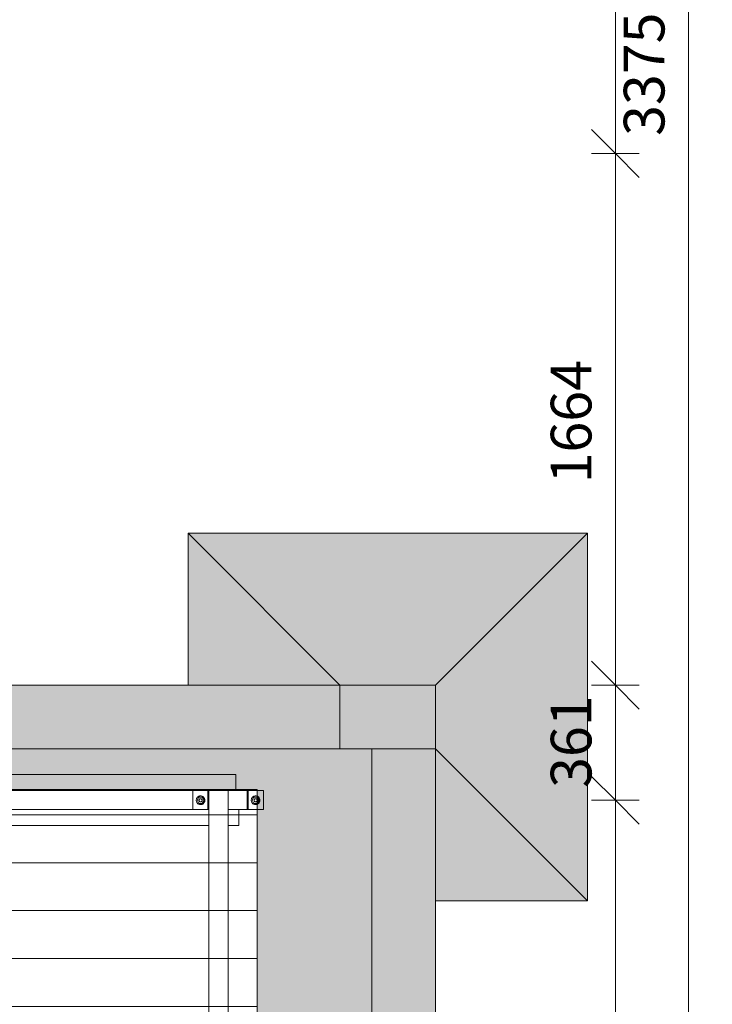
# Model space of a CAD drawing. Units: millimetres. Extents: x 225850 to 342378, y -28738 to 12684.
# Drawn here: x 252072 to 254241, y -14018 to -10936 of the extents above; entities that cross this region are included whole.
import ezdxf

# ---------------------------------------------------------------- set-up
doc = ezdxf.new("R2010")
doc.units = ezdxf.units.MM
for name, color, linetype, lineweight, true_color in [('A-COLS', 7, 'Continuous', 5, 0x3f403f), ('A-GENM', 7, 'Continuous', 5, 0x3f403f), ('fundação', 7, 'Continuous', 5, 0x3f403f), ('Pilares Estruturais', 7, 'Continuous', 5, 0x3f403f), ('Piso', 7, 'Continuous', 5, 0x3f403f), ('Quadro Estrutural', 7, 'Continuous', 5, 0x3f403f), ('Telhado', 7, 'Continuous', 5, 0x3f403f), ('Telhados', 7, 'Continuous', 5, 0x3f403f)]:
    doc.layers.add(name, color=color, linetype=linetype, lineweight=lineweight, true_color=true_color)
doc.layers.add('cotas', color=7, linetype='Continuous', lineweight=5)
doc.layers.add('cotas-75', color=7, linetype='Continuous', lineweight=5)
doc.styles.add('Figtree Medium_2', font='txt', dxfattribs={"height": 127.5})
doc.dimstyles.new('Figtree_Medium_-_1_7mm_-_Line', dxfattribs={"dimscale": 304.8, "dimtxt": 147.037136, "dimasz": 0.492126, "dimexe": 0.246063, "dimexo": 0.0625, "dimgap": 0.123031, "dimtad": 1, "dimdec": 0, "dimdsep": 46, "dimtxsty": 'Figtree Medium_2', "dimblk1": 'OBLIQUE', "dimblk2": 'OBLIQUE', "dimsah": 1, "dimcen": 0.09, "dimazin": 0, "dimtfac": 1, "dimtdec": 4, "dimtix": 1, "dimtmove": 0, "dimatfit": 3, "dimfxl": 0.246063, "dimfxlon": 1, "dimtvp": 1, "dimtolj": 1, "dimtzin": 0, "dimlwd": 5, "dimlwe": 5, "dimarcsym": 2})
pattern_1 = [(180, (5348.12, 13275), (-2e-14, -150), [])]

# ---------------------------------------------------------------- blocks, each defined once
blk = doc.blocks.new('Family - P31-296785-PLANTA DE COBERTURA - NÍVEL 3_65m - T_V_A_')
at = {"layer": 'A-COLS', "lineweight": 18, "true_color": 0xaa0000}
blk.add_hatch(color=14, dxfattribs=at).paths.add_polyline_path([(-50, -100), (150, -100), (150, 100), (-150, 100), (-150, -100)])
at = {"layer": 'A-COLS', "color": 9, "lineweight": 18, "true_color": 0xbfbfbf}
for p, q in [((-150, 100), (150, 100)), ((-150, -100), (-150, 100)), ((150, 100), (150, -100)), ((150, -100), (-150, -100))]:
    blk.add_line(p, q, dxfattribs=at)
blk = doc.blocks.new('Family - P31-298617-PLANTA DE COBERTURA - NÍVEL 3_65m - T_V_A_')
at = {"layer": 'Pilares Estruturais', "color": 9, "lineweight": 18, "true_color": 0xbfbfbf}
for p, q in [((-150, 100), (150, 100)), ((-150, -100), (-150, 100)), ((150, 100), (150, -100)), ((150, -100), (-150, -100))]:
    blk.add_line(p, q, dxfattribs=at)
blk = doc.blocks.new('Family - L218-296787-PLANTA DE COBERTURA - NÍVEL 3_65m - T_V_A_')
at = {"layer": 'Piso', "lineweight": 18, "true_color": 0xc3c3c3}
blk.add_hatch(color=9, dxfattribs=at).paths.add_polyline_path([(1600, -3251), (1600, 3251), (26.4, 3251), (26.4, 3171), (1173.7, 3171), (1173.7, 3124), (1241.5, 3124), (1241.5, 3121), (1260.8, 3121), (1260.8, 3061), (1241.5, 3061), (1241.5, 1095.7), (1260.8, 1095.7), (1260.8, 1035.7), (1241.5, 1035.7), (1241.5, -929.6), (1260.8, -929.6), (1260.8, -989.6), (1241.5, -989.6), (1241.5, -2954.8), (1260.8, -2954.8), (1260.8, -3014.8), (1241.5, -3014.8), (1241.5, -3251)])
at = {"layer": 'Piso', "color": 9, "lineweight": 18, "true_color": 0xbfbfbf}
for p, q in [((-1600, 3251), (1600, 3251)), ((1600, 3251), (1600, -651))]:
    blk.add_line(p, q, dxfattribs=at)
blk = doc.blocks.new('Family - VC210-296851-PLANTA DE COBERTURA - NÍVEL 3_65m - T_V_A_')
at = {"layer": 'Quadro Estrutural', "lineweight": 18, "true_color": 0x3d3d3d}
blk.add_hatch(color=250, dxfattribs=at).paths.add_polyline_path([(-575.5, -100), (575.5, -100), (575.5, 100), (-475.4, 100), (-475.4, 0), (-575.5, 0), (-575.5, -3.1)])
at = {"layer": 'Quadro Estrutural', "color": 9, "lineweight": 18, "true_color": 0xbfbfbf}
for p, q in [((-575.5, 100), (575.5, 100)), ((-575.5, 100), (-575.5, -100)), ((575.5, -100), (575.5, 100)), ((575.5, -100), (-575.5, -100))]:
    blk.add_line(p, q, dxfattribs=at)
blk = doc.blocks.new('Family - VC241-296895-PLANTA DE COBERTURA - NÍVEL 3_65m - T_V_A_')
at = {"layer": 'Quadro Estrutural', "lineweight": 18, "true_color": 0x3d3d3d}
blk.add_hatch(color=250, dxfattribs=at).paths.add_polyline_path([(-79.2, -1951), (100, -1951), (100, 1951), (-100, 1951), (-100, -1951)])
at = {"layer": 'Quadro Estrutural', "color": 9, "lineweight": 18, "true_color": 0xbfbfbf}
for p, q in [((100, 1951), (-100, 1951)), ((-100, 1951), (-100, -1951)), ((100, 1951), (100, -1951))]:
    blk.add_line(p, q, dxfattribs=at)
blk = doc.blocks.new('Family - P31-297585-PLANTA DE COBERTURA - NÍVEL 3_65m - T_V_A_')
at = {"layer": 'Pilares Estruturais', "lineweight": 18, "true_color": 0x00ce7c}
for points in [[(-150, 100), (-625, 575), (-290.7, 100)], [(-625, 100), (-290.7, 100), (-625, 575)], [(-150, 100), (625, 575), (-625, 575)], [(-150, 100), (150, 100), (625, 575), (150, 283.9)], [(625, -575), (625, 575), (150, 100), (290.7, -100)], [(625, -575), (150, 100), (150, -100)], [(-50, -222.6), (-50, -222.6), (-50, -100)], [(150, -575), (625, -575), (150, -100)]]:
    blk.add_hatch(color=112, dxfattribs=at).paths.add_polyline_path(points)
at = {"layer": 'Pilares Estruturais', "color": 253, "lineweight": 18, "true_color": 0xaaaaaa}
for p, q in [((-625, 100), (-625, 575)), ((-625, 575), (625, 575)), ((-150, 100), (-625, 575)), ((-625, 575), (-625, 100)), ((625, 575), (-625, 575)), ((625, 575), (150, 100)), ((625, 575), (625, -575)), ((625, -575), (625, 575)), ((625, -575), (150, -100)), ((625, -575), (150, -575)), ((150, -575), (625, -575))]:
    blk.add_line(p, q, dxfattribs=at)
blk = doc.blocks.new('IFC-EST-UBS-PORTE-2_IFC-1-PLANTA DE COBERTURA - NÍVEL 3_65m - T_V_A_')
at = {"layer": 'A-COLS', "color": 253, "lineweight": 18, "true_color": 0xaaaaaa}
blk.add_blockref('Family - P31-298617-PLANTA DE COBERTURA - NÍVEL 3_65m - T_V_A_', (253225.1, -13118.6), dxfattribs=at)
at = {"layer": 'fundação', "color": 253, "lineweight": 18, "true_color": 0xaaaaaa}
blk.add_blockref('Family - P31-297585-PLANTA DE COBERTURA - NÍVEL 3_65m - T_V_A_', (253225.1, -13118.6), dxfattribs=at)
at = {"layer": 'Pilares Estruturais', "color": 253, "lineweight": 18, "true_color": 0xaaaaaa}
blk.add_blockref('Family - P31-296785-PLANTA DE COBERTURA - NÍVEL 3_65m - T_V_A_', (253225.1, -13118.6), dxfattribs=at)
at = {"layer": 'Piso', "color": 253, "lineweight": 18, "true_color": 0xaaaaaa}
blk.add_blockref('Family - L218-296787-PLANTA DE COBERTURA - NÍVEL 3_65m - T_V_A_', (251575, -16469.6), dxfattribs=at)
at = {"layer": 'Quadro Estrutural', "color": 253, "lineweight": 18, "true_color": 0xaaaaaa}
for name, p in [('Family - VC210-296851-PLANTA DE COBERTURA - NÍVEL 3_65m - T_V_A_', (252499.6, -13118.6)), ('Family - VC241-296895-PLANTA DE COBERTURA - NÍVEL 3_65m - T_V_A_', (253275.1, -15169.6))]:
    blk.add_blockref(name, p, dxfattribs=at)
blk = doc.blocks.new('Madeira Retangular - 5x6-V12-PLANTA DE COBERTURA - NÍVEL 3_65m - T_V_A_')
at = {"layer": 'Quadro Estrutural', "color": 251, "true_color": 0x6a6b6a}
for p, q in [((250947.5, -13408.6), (250943.5, -13408.6)), ((250943.5, -13408.6), (250943.5, -13458.6)), ((251344.2, -13408.6), (251067.5, -13408.6)), ((251601.5, -13408.6), (251404.2, -13408.6)), ((250943.5, -13458.6), (250947.5, -13458.6)), ((251007.5, -13458.6), (251601.5, -13458.6))]:
    blk.add_line(p, q, dxfattribs=at)
at = {"layer": 'Quadro Estrutural', "color": 251, "true_color": 0x575857}
for p, q in [((252665, -13408.6), (251601.5, -13408.6)), ((252759.1, -13408.6), (252759.1, -13458.6)), ((251601.5, -13458.6), (252665, -13458.6)), ((252725, -13458.6), (252759.1, -13458.6))]:
    blk.add_line(p, q, dxfattribs=at)
blk = doc.blocks.new('Madeira Retangular - 5x6-V16-PLANTA DE COBERTURA - NÍVEL 3_65m - T_V_A_')
at = {"layer": 'Quadro Estrutural', "true_color": 0xa09151}
blk.add_hatch(color=55, dxfattribs=at).paths.add_polyline_path([(252671.8, -13345.6), (252748.8, -13345.6), (252748.8, -13298.6), (251601.5, -13298.6), (251601.5, -13345.6), (252567, -13345.6)])
at = {"layer": 'Quadro Estrutural', "color": 251, "true_color": 0x575857}
for p, q in [((250971.3, -13298.6), (250965.9, -13298.6)), ((250965.9, -13298.6), (250965.9, -13345.6)), ((250971.3, -13345.6), (250971.3, -13298.6)), ((251344.2, -13298.6), (250971.3, -13298.6)), ((251601.5, -13298.6), (251404.2, -13298.6)), ((252748.8, -13345.6), (252748.8, -13348.6)), ((251601.5, -13348.6), (252665, -13348.6))]:
    blk.add_line(p, q, dxfattribs=at)
at = {"layer": 'Quadro Estrutural'}
for q in [(251601.5, -13298.6), (252748.8, -13345.6)]:
    blk.add_line((252748.8, -13298.6), q, dxfattribs=at)
at = {"layer": 'Quadro Estrutural', "color": 251, "true_color": 0x6a6b6a}
for p, q in [((250965.9, -13345.6), (250965.9, -13348.6)), ((250971.3, -13348.6), (250971.3, -13345.6)), ((251067.5, -13348.6), (251344.2, -13348.6)), ((251404.2, -13348.6), (251601.5, -13348.6))]:
    blk.add_line(p, q, dxfattribs=at)
blk = doc.blocks.new('Madeira Retangular - 6x12-V32-PLANTA DE COBERTURA - NÍVEL 3_65m - T_V_A_')
at = {"layer": 'Quadro Estrutural', "color": 251, "true_color": 0x575857}
for p, q in [((7201, 30), (6319, 30)), ((7201, 30), (7201, -30)), ((6319, -30), (7201, -30))]:
    blk.add_line(p, q, dxfattribs=at)
blk = doc.blocks.new('Viga L - 2_x1_8_-V52-PLANTA DE COBERTURA - NÍVEL 3_65m - T_V_A_')
at = {"layer": 'Quadro Estrutural', "true_color": 0x808281}
blk.add_hatch(color=8, dxfattribs=at).paths.add_polyline_path([(252835.8, -27585.6), (252835.8, -27525.6), (252816.6, -27525.6), (252816.7, -27544), (252818, -27544.6), (252822.2, -27548.5), (252823, -27549.6), (252824.4, -27552.8), (252824.6, -27557.8), (252824.4, -27559.9), (252822.2, -27564.1), (252820.8, -27565.9), (252816.6, -27569.4), (252816.7, -27585.6), (252824.8, -27585.6)])
at = {"layer": 'Quadro Estrutural', "color": 251, "true_color": 0x575857}
for p, q in [((252785, -27525.6), (252788.2, -27525.6)), ((252788.2, -27525.6), (252816.6, -27525.6)), ((252788.2, -27585.6), (252788.2, -27525.6)), ((252788.2, -27585.6), (252785, -27585.6)), ((252816.6, -27585.6), (252788.2, -27585.6))]:
    blk.add_line(p, q, dxfattribs=at)
at = {"layer": 'Quadro Estrutural'}
for p, q in [((252816.6, -27525.6), (252835.8, -27525.6)), ((252835.8, -27525.6), (252835.8, -27585.6)), ((252835.8, -27585.6), (252816.6, -27585.6))]:
    blk.add_line(p, q, dxfattribs=at)
blk = doc.blocks.new('Viga L - 2_x1_8_-2419717-PLANTA DE COBERTURA - NÍVEL 3_65m - T_V_A_')
at = {"layer": 'Quadro Estrutural', "color": 251, "true_color": 0x575857}
for p, q in [((247461.7, -27585.6), (247461.7, -27525.6)), ((247509.4, -27525.6), (247509.4, -27585.6))]:
    blk.add_line(p, q, dxfattribs=at)
blk = doc.blocks.new('Chumbador 02 - ø3_8-1666703-PLANTA DE COBERTURA - NÍVEL 3_65m - T_V_A_')
at = {"layer": 'A-GENM', "true_color": 0x808281}
for points in [[(12.4, 5.3), (11.4, 7.2), (7.8, 11), (6.8, 11.8), (3.5, 13.1), (0, 13.6), (-3.5, 13.1), (-7.8, 11), (-9.6, 9.6), (-12.4, 5.3), (-9, 5.8), (0.5, 10.7), (10, 5.3), (11.8, 5.3)], [(9.5, 5.5), (0, 11), (-8.5, 5.3), (9.5, 5.3)]]:
    blk.add_hatch(color=8, dxfattribs=at).paths.add_polyline_path(points)
at = {"layer": 'A-GENM'}
for p, q in [((0, 11), (-9.5, 5.5)), ((9.5, 5.5), (0, 11))]:
    blk.add_line(p, q, dxfattribs=at)
at = {"layer": 'A-GENM', "color": 251, "true_color": 0x575857}
for p, q in [((-9.5, 5.3), (-9.5, -5.5)), ((9.5, -5.5), (9.5, 5.3)), ((-9.5, -5.5), (0, -11)), ((0, -11), (9.5, -5.5))]:
    blk.add_line(p, q, dxfattribs=at)
for radius, start, end in [(13.6, 165, 180), (13.6, 156.7098, 165), (5, 165, 180), (5, 150, 165), (4.75, 165, 180), (4.75, 150, 165), (5, 135, 150), (4.75, 135, 150), (5, 120, 135), (4.75, 120, 135), (5, 105, 120), (4.75, 105, 120), (5, 90, 105), (4.75, 90, 105), (5, 75, 90), (4.75, 75, 90), (4.75, 60, 75), (5, 60, 75), (4.75, 45, 60), (5, 45, 60), (4.75, 30, 45), (5, 30, 45), (4.75, 15, 30), (5, 15, 30), (4.75, 360, 15), (5, 0, 15), (13.6, 15, 23.2902), (13.6, 360, 15), (13.6, 180, 195), (13.6, 195, 210), (13.6, 210, 225), (13.6, 225, 240), (13.6, 240, 255), (5, 180, 195), (5, 195, 210), (4.75, 180, 195), (4.75, 195, 210), (5, 210, 225), (4.75, 210, 225), (5, 225, 240), (13.6, 255, 270), (4.75, 225, 240), (5, 240, 255), (4.75, 240, 255), (5, 255, 270), (4.75, 255, 270), (4.75, 270, 285), (5, 270, 285), (13.6, 270, 285), (4.75, 285, 300), (5, 285, 300), (4.75, 300, 315), (5, 300, 315), (4.75, 315, 330), (5, 315, 330), (13.6, 285, 300), (4.75, 330, 345), (5, 330, 345), (4.75, 345, 360), (5, 345, 0), (13.6, 300, 315), (13.6, 315, 330), (13.6, 330, 345), (13.6, 345, 360)]:
    blk.add_arc((0, 0), radius, start, end, dxfattribs=at)
at = {"layer": 'A-GENM'}
blk.add_arc((0, 0), 13.6, 23.2902, 156.7098, dxfattribs=at)
blk = doc.blocks.new('Chumbador 02 - ø3_8-2420184-PLANTA DE COBERTURA - NÍVEL 3_65m - T_V_A_')
at = {"layer": 'A-GENM', "color": 251, "true_color": 0x575857}
for p, q in [((0, 11), (-9.5, 5.5)), ((-9.5, 5.5), (-9.5, -5.5)), ((9.5, 5.5), (0, 11)), ((9.5, -5.5), (9.5, 5.5)), ((-9.5, -5.5), (0, -11)), ((0, -11), (9.5, -5.5))]:
    blk.add_line(p, q, dxfattribs=at)
for radius, start, end in [(13.6, 165, 180), (13.6, 180, 195), (13.6, 150, 165), (13.6, 135, 150), (13.6, 120, 135), (13.6, 105, 120), (5, 165, 180), (5, 180, 195), (5, 150, 165), (4.75, 165, 180), (4.75, 180, 195), (4.75, 150, 165), (5, 135, 150), (4.75, 135, 150), (13.6, 90, 105), (5, 120, 135), (4.75, 120, 135), (5, 105, 120), (4.75, 105, 120), (5, 90, 105), (4.75, 90, 105), (13.6, 75, 90), (5, 75, 90), (4.75, 75, 90), (4.75, 60, 75), (5, 60, 75), (4.75, 45, 60), (5, 45, 60), (4.75, 30, 45), (13.6, 60, 75), (5, 30, 45), (4.75, 15, 30), (5, 15, 30), (4.75, 0, 15), (4.75, 345, 360), (5, 0, 15), (5, 345, 360), (13.6, 45, 60), (13.6, 30, 45), (13.6, 15, 30), (13.6, 0, 15), (13.6, 345, 360), (13.6, 195, 210), (13.6, 210, 225), (13.6, 225, 240), (13.6, 240, 255), (5, 195, 210), (4.75, 195, 210), (5, 210, 225), (4.75, 210, 225), (5, 225, 240), (13.6, 255, 270), (4.75, 225, 240), (5, 240, 255), (4.75, 240, 255), (5, 255, 270), (4.75, 255, 270), (4.75, 270, 285), (5, 270, 285), (13.6, 270, 285), (4.75, 285, 300), (5, 285, 300), (4.75, 300, 315), (5, 300, 315), (4.75, 315, 330), (5, 315, 330), (13.6, 285, 300), (4.75, 330, 345), (5, 330, 345), (13.6, 300, 315), (13.6, 315, 330), (13.6, 330, 345)]:
    blk.add_arc((0, 0), radius, start, end, dxfattribs=at)
blk = doc.blocks.new('DIMBLOCK19-PLANTA DE COBERTURA - NÍVEL 3_65m - T_V_A_')
at = {"layer": 'cotas-75', "color": 250, "true_color": 0x3f403f, "transparency": 16777216}
for p, q in [((253937.8, -13379.4), (253862.8, -13304.4)), ((253937.8, -13379.4), (253862.8, -13379.4)), ((253937.8, -15404.7), (253937.8, -13379.4)), ((253937.8, -13379.4), (254012.8, -13454.4)), ((253937.8, -13379.4), (254012.8, -13379.4)), ((253937.8, -15404.7), (253862.8, -15329.7)), ((253937.8, -15404.7), (253862.8, -15404.7)), ((253937.8, -15404.7), (254012.8, -15479.7)), ((253937.8, -15404.7), (254012.8, -15404.7))]:
    blk.add_line(p, q, dxfattribs=at)
at = {"layer": 'cotas-75', "color": 0, "transparency": 16777216, "insert": (253735.5, -14607.1), "char_height": 127.5, "width": 516.166, "attachment_point": 1, "rotation": 90, "line_spacing_factor": 1.032745, "style": 'Figtree Medium_2'}
blk.add_mtext('2025', dxfattribs=at)
blk = doc.blocks.new('_Oblique')
at = {"color": 0, "linetype": 'ByBlock', "lineweight": -2}
blk.add_line((-0.5, -0.5), (0.5, 0.5), dxfattribs=at)
blk = doc.blocks.new('DIMBLOCK20-PLANTA DE COBERTURA - NÍVEL 3_65m - T_V_A_')
at = {"layer": 'cotas-75', "color": 250, "true_color": 0x3f403f, "transparency": 16777216}
for p, q in [((253937.8, -9251.7), (253862.8, -9176.7)), ((253937.8, -9251.7), (253862.8, -9251.7)), ((253937.8, -11354.1), (253937.8, -9251.7)), ((253937.8, -9251.7), (254012.8, -9326.7)), ((253937.8, -9251.7), (254012.8, -9251.7)), ((253937.8, -11354.1), (253862.8, -11279.1)), ((253937.8, -11354.1), (253862.8, -11354.1)), ((253937.8, -11354.1), (254012.8, -11429.1)), ((253937.8, -11354.1), (254012.8, -11354.1))]:
    blk.add_line(p, q, dxfattribs=at)
at = {"layer": 'cotas-75', "color": 0, "transparency": 16777216, "insert": (253735.5, -10503.7), "char_height": 127.5, "width": 481.931, "attachment_point": 1, "rotation": 90, "line_spacing_factor": 1.032745, "style": 'Figtree Medium_2'}
blk.add_mtext('2102', dxfattribs=at)
blk = doc.blocks.new('DIMBLOCK86-PLANTA DE COBERTURA - NÍVEL 3_65m - T_V_A_')
at = {"layer": 'cotas-75', "color": 250, "true_color": 0x3f403f, "transparency": 16777216}
for p, q in [((253937.8, -13018.6), (253862.8, -12943.6)), ((253937.8, -13018.6), (253862.8, -13018.6)), ((253937.8, -13379.4), (253937.8, -13018.6)), ((253937.8, -13018.6), (254012.8, -13093.6)), ((253937.8, -13018.6), (254012.8, -13018.6)), ((253937.8, -13379.4), (253862.8, -13304.4)), ((253937.8, -13379.4), (253862.8, -13379.4)), ((253937.8, -13379.4), (254012.8, -13454.4)), ((253937.8, -13379.4), (254012.8, -13379.4))]:
    blk.add_line(p, q, dxfattribs=at)
at = {"layer": 'cotas-75', "color": 0, "transparency": 16777216, "insert": (253735.5, -13340.5), "char_height": 127.5, "width": 339.722, "attachment_point": 1, "rotation": 90, "line_spacing_factor": 1.032745, "style": 'Figtree Medium_2'}
blk.add_mtext('361', dxfattribs=at)
blk = doc.blocks.new('DIMBLOCK87-PLANTA DE COBERTURA - NÍVEL 3_65m - T_V_A_')
at = {"layer": 'cotas-75', "color": 250, "true_color": 0x3f403f, "transparency": 16777216}
for p, q in [((253937.8, -11354.1), (253862.8, -11279.1)), ((253937.8, -11354.1), (253862.8, -11354.1)), ((253937.8, -13018.6), (253937.8, -11354.1)), ((253937.8, -11354.1), (254012.8, -11429.1)), ((253937.8, -11354.1), (254012.8, -11354.1)), ((253937.8, -13018.6), (253862.8, -12943.6)), ((253937.8, -13018.6), (253862.8, -13018.6)), ((253937.8, -13018.6), (254012.8, -13093.6)), ((253937.8, -13018.6), (254012.8, -13018.6))]:
    blk.add_line(p, q, dxfattribs=at)
at = {"layer": 'cotas-75', "color": 0, "transparency": 16777216, "insert": (253735.5, -12387.2), "char_height": 127.5, "width": 481.931, "attachment_point": 1, "rotation": 90, "line_spacing_factor": 1.032745, "style": 'Figtree Medium_2'}
blk.add_mtext('1664', dxfattribs=at)
blk = doc.blocks.new('DIMBLOCK89-PLANTA DE COBERTURA - NÍVEL 3_65m - T_V_A_')
at = {"layer": 'cotas-75', "color": 250, "true_color": 0x3f403f, "transparency": 16777216}
for p, q in [((254166.5, 5831.2), (254091.5, 5906.2)), ((254166.5, 5831.2), (254091.5, 5831.2)), ((254166.5, 5831.2), (254166.5, -27920.6)), ((254166.5, 5831.2), (254241.5, 5756.2)), ((254166.5, 5831.2), (254241.5, 5831.2)), ((254166.5, -27920.6), (254091.5, -27845.6)), ((254166.5, -27920.6), (254091.5, -27920.6)), ((254166.5, -27920.6), (254241.5, -27995.6)), ((254166.5, -27920.6), (254241.5, -27920.6))]:
    blk.add_line(p, q, dxfattribs=at)
at = {"layer": 'cotas-75', "color": 0, "transparency": 16777216, "insert": (253964.2, -11299.3), "char_height": 127.5, "width": 610.972, "attachment_point": 1, "rotation": 90, "line_spacing_factor": 1.032745, "style": 'Figtree Medium_2'}
blk.add_mtext('33752', dxfattribs=at)

msp = doc.modelspace()

# ---------------------------------------------------------------- hatches: boundary and pattern name
at = {"layer": 'Telhado', "true_color": 0xc0c0c0}
h = msp.add_hatch(dxfattribs=at)
h.set_pattern_fill('FP_32', color=9, style=0, pattern_type=2)
h.set_pattern_definition(pattern_1)
h.paths.add_polyline_path([(252816.6, -14230.6), (252816.6, -13408.6), (252759.1, -13408.6), (252759.1, -13458.6), (252725, -13458.6), (252725, -14230.6)])
h.paths.add_polyline_path([(252665, -14230.6), (252665, -13458.6), (251601.5, -13458.6), (251601.5, -13590.6), (251007.5, -13590.6), (251007.5, -14230.6), (252357.3, -14230.6)])
h.paths.add_polyline_path([(249975, -14230.6), (250947.5, -14230.6), (250947.5, -13590.6), (249975, -13590.6), (249975, -13964.6)])
h.paths.add_polyline_path([(249775, -14230.6), (249775, -13590.6), (249420.3, -13590.6), (249420.3, -14230.6)])
h.paths.add_polyline_path([(252567, -13408.6), (252614.2, -13408.6), (252614.2, -13348.6), (251601.5, -13348.6), (251601.5, -13408.6), (252357.3, -13408.6)])
h.paths.add_polyline_path([(252816.6, -13348.6), (252816.6, -13345.6), (252748.8, -13345.6), (252748.8, -13348.6), (252788.2, -13348.6)])
h = msp.add_hatch(dxfattribs=at)
h.set_pattern_fill('FP_32', color=9, style=0, pattern_type=2)
h.set_pattern_definition(pattern_1)
h.paths.add_polyline_path([(251007.5, -14230.6), (251007.5, -13590.6), (250947.5, -13590.6), (250947.5, -14230.6)])
h.paths.add_polyline_path([(252665, -14230.6), (252725, -14230.6), (252725, -13458.6), (252759.1, -13458.6), (252759.1, -13408.6), (252785, -13408.6), (252785, -13348.6), (252748.8, -13348.6), (252748.8, -13345.6), (251601.5, -13345.6), (251601.5, -13348.6), (252665, -13348.6), (252665, -13408.6), (251601.5, -13408.6), (251601.5, -13458.6), (252665, -13458.6), (252665, -13746.9)])
h = msp.add_hatch(dxfattribs=at)
h.set_pattern_fill('FP_32', color=9, style=0, pattern_type=2)
h.set_pattern_definition(pattern_1)
h.paths.add_polyline_path([(252808.4, -13408.6), (252816.6, -13408.6), (252816.2, -13348.6), (252785, -13348.6), (252785, -13408.6), (252807.7, -13408.6)])
h.paths.add_polyline_path([(252650.6, -13408.6), (252665, -13408.6), (252665, -13348.6), (252614.2, -13348.6), (252614.2, -13408.6), (252649.8, -13408.6)])

# ---------------------------------------------------------------- linework, layer by layer
at = {"layer": 'Quadro Estrutural', "color": 251, "true_color": 0x575857}
for p, q in [((252725, -13348.6), (252785, -13348.6)), ((252725, -13408.6), (252725, -13348.6)), ((252785, -13348.6), (252785, -13408.6)), ((252785, -13408.6), (252725, -13408.6))]:
    msp.add_line(p, q, dxfattribs=at)
at = {"layer": 'Telhados'}
msp.add_line((252816.6, -13345.6), (245775, -13345.6), dxfattribs=at)
at = {"layer": 'Telhados', "color": 251, "true_color": 0x575857}
msp.add_line((252816.6, -13345.6), (252816.6, -18870.6), dxfattribs=at)

# ---------------------------------------------------------------- block references
at = {"lineweight": 5}
msp.add_blockref('IFC-EST-UBS-PORTE-2_IFC-1-PLANTA DE COBERTURA - NÍVEL 3_65m - T_V_A_', (0, 0), dxfattribs=at)
at = {"layer": 'A-GENM', "color": 251, "true_color": 0x575857}
for name, p, rotation in [('Chumbador 02 - ø3_8-2420184-PLANTA DE COBERTURA - NÍVEL 3_65m - T_V_A_', (252638.8, -13379.4), 269.9999999999996), ('Chumbador 02 - ø3_8-1666703-PLANTA DE COBERTURA - NÍVEL 3_65m - T_V_A_', (252811.3, -13379.4), 270)]:
    msp.add_blockref(name, p, dxfattribs=dict(at, rotation=rotation))
at = {"layer": 'Quadro Estrutural', "color": 251, "true_color": 0x575857}
for name, p in [('Madeira Retangular - 5x6-V16-PLANTA DE COBERTURA - NÍVEL 3_65m - T_V_A_', (0, 0)), ('Viga L - 2_x1_8_-2419717-PLANTA DE COBERTURA - NÍVEL 3_65m - T_V_A_', (5152.5, 14177)), ('Viga L - 2_x1_8_-V52-PLANTA DE COBERTURA - NÍVEL 3_65m - T_V_A_', (0, 14177)), ('Madeira Retangular - 5x6-V12-PLANTA DE COBERTURA - NÍVEL 3_65m - T_V_A_', (0, 0))]:
    msp.add_blockref(name, p, dxfattribs=at)
at = {"layer": 'Quadro Estrutural', "rotation": 90}
msp.add_blockref('Madeira Retangular - 6x12-V32-PLANTA DE COBERTURA - NÍVEL 3_65m - T_V_A_', (252695, -20549.6), dxfattribs=at)

# ---------------------------------------------------------------- dimensions: what is measured, and where the dimension line sits
at = {"layer": 'cotas', "color": 250, "true_color": 0x3f403f}
for base, p1, p2, override, picture, middle in [((254166.5, -27920.6), (254091.5, 5831.2), (254091.5, -27920.6), {"dimpost": '<>', "dimfxl": 33751.8}, 'DIMBLOCK89-PLANTA DE COBERTURA - NÍVEL 3_65m - T_V_A_', (254063, -11044.7)), ((253937.8, -9251.7), (253862.8, -11354.1), (253862.8, -9251.7), {"dimpost": '<>', "dimfxl": 2102.44566}, 'DIMBLOCK20-PLANTA DE COBERTURA - NÍVEL 3_65m - T_V_A_', (253834.4, -10302.9)), ((253937.798, -11354.1014), (253862.798, -13018.6), (253862.798, -11354.1014), {"dimpost": '<>', "dimfxl": 1664.498553}, 'DIMBLOCK87-PLANTA DE COBERTURA - NÍVEL 3_65m - T_V_A_', (253834.3623, -12186.3507)), ((253937.8, -13018.6), (253862.8, -13379.4), (253862.8, -13018.6), {"dimpost": '<>', "dimfxl": 360.781378}, 'DIMBLOCK86-PLANTA DE COBERTURA - NÍVEL 3_65m - T_V_A_', (253834.4, -13199)), ((253937.8, -13379.4), (253862.8, -15404.7), (253862.8, -13379.4), {"dimpost": '<>', "dimfxl": 2025.279931}, 'DIMBLOCK19-PLANTA DE COBERTURA - NÍVEL 3_65m - T_V_A_', (253834.4, -14392))]:
    dim = msp.add_linear_dim(base=base, p1=p1, p2=p2, angle=90, dimstyle='Figtree_Medium_-_1_7mm_-_Line', override=override, dxfattribs=at)
    dim.commit()
    dim.dimension.update_dxf_attribs({"geometry": picture, "text_midpoint": middle})

doc.saveas('drawing.dxf')
